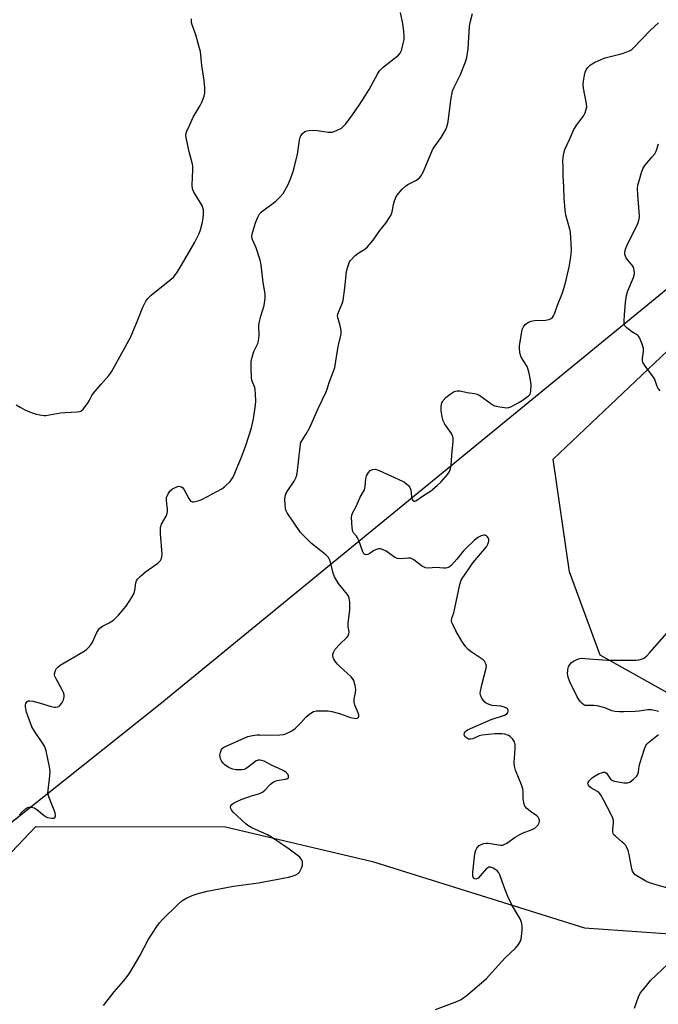
# Model space of a CAD drawing. Units: inches. Extents: x 1183769 to 1189769, y 529458 to 533458.
# Drawn here: x 1187893 to 1188131, y 530462 to 530829 of the extents above; entities that cross this region are included whole.
import ezdxf

# ---------------------------------------------------------------- set-up
doc = ezdxf.new("R2010")
doc.units = ezdxf.units.IN
doc.header["$MEASUREMENT"] = 0
for name, color, linetype in [('NTRL-Farm Land', 3, 'Continuous'), ('NTRL-Trees', 3, 'Continuous'), ('Undefined', 1, 'Continuous')]:
    doc.layers.add(name, color=color, linetype=linetype)

msp = doc.modelspace()

# ---------------------------------------------------------------- linework, layer by layer
at = {"layer": 'NTRL-Farm Land'}
msp.add_lwpolyline([(1187811.76, 530422.79), (1187887.92, 530516.38), (1187899.44, 530528.43), (1187970.08, 530528.39), (1188024.81, 530515.47), (1188103.8, 530490.67), (1188146.3, 530487.77), (1188191.88, 530499.93), (1188255.48, 530512.08), (1188280.56, 530521.21), (1188281.66, 530529.38), (1188268.98, 530540.67), (1188227.15, 530551.73), (1188142.65, 530573.84), (1188109.66, 530592.38), (1188098.25, 530623.42), (1188092.16, 530665.32), (1188146.47, 530716.8), (1188211.83, 530774.25), (1188265.83, 530790.92), (1188368.69, 530770.77), (1188467.22, 530742.52)], dxfattribs=at)
at = {"layer": 'NTRL-Trees'}
msp.add_polyline3d([(1188779.89, 531471.94, 0), (1188701.5, 531333.96, 0), (1188682.68, 531268.11, 0), (1188690, 531229.43, 0), (1188723.45, 531164.63, 0), (1188826.93, 531007.84, 0), (1188867.7, 530928.4, 0), (1188875.01, 530888.68, 0), (1188875.01, 530863.59, 0), (1188865.6, 530847.91, 0), (1188812.1, 530829.46, 0), (1188684.77, 530850, 0), (1188660.73, 530847.91, 0), (1188631.46, 530810.28, 0), (1188573.97, 530741.29, 0), (1188515.44, 530739.2, 0), (1188395.23, 530777.88, 0), (1188270.31, 530787.23, 0), (1188245.49, 530793.49, 0), (1188198.74, 530781.24, 0), (1187945.76, 530574.05, 0), (1187823.47, 530476.84, 0), (1187783.75, 530414.12, 0)], dxfattribs=at)
at = {"layer": 'Undefined'}
for points, elevation in [([(1188000, 530787.64), (1188001.12, 530787.88), (1188002.96, 530787.95), (1188004.4, 530787.81), (1188008.37, 530787.22), (1188009.76, 530787.19), (1188010.59, 530787.43), (1188011.67, 530787.92), (1188013.24, 530788.77), (1188013.96, 530789.27), (1188014.92, 530790.36), (1188017.34, 530793.73), (1188019.84, 530797.29), (1188022.38, 530801.12), (1188023.58, 530803.09), (1188026.66, 530808.78), (1188027.47, 530810.02), (1188028.04, 530810.7), (1188028.86, 530811.45), (1188034.58, 530815.96), (1188035.14, 530816.6), (1188035.62, 530817.65), (1188036.32, 530820.25), (1188036.59, 530821.71), (1188036.61, 530822.87), (1188036.46, 530824.91), (1188036.1, 530827.58), (1188035.3, 530831.77)], 350), ([(1187892.07, 530685.67), (1187893.55, 530684.72), (1187895.33, 530683.69), (1187896.41, 530683.2), (1187898.36, 530682.47), (1187899.49, 530682.14), (1187900.89, 530681.86), (1187902.31, 530681.68), (1187903.16, 530681.68), (1187908.61, 530682.58), (1187910.36, 530682.75), (1187914.79, 530683), (1187915.64, 530683.13), (1187916.15, 530683.31), (1187916.98, 530684.01), (1187918.58, 530686.07), (1187919.2, 530687.05), (1187920.23, 530689.05), (1187920.88, 530689.99), (1187923.68, 530693.27), (1187926.6, 530696.53), (1187927.6, 530697.93), (1187934.6, 530710.67), (1187937.36, 530717.28), (1187939.24, 530722.03), (1187940.33, 530724.2), (1187941.16, 530725.26), (1187942.32, 530726.43), (1187949.33, 530732.03), (1187950.67, 530733.2), (1187951.93, 530734.8), (1187953.71, 530737.69), (1187958.58, 530746.29), (1187960.2, 530749.4), (1187960.69, 530750.79), (1187961.49, 530753.67), (1187961.77, 530755.13), (1187961.92, 530756.59), (1187961.84, 530758.27), (1187961.65, 530759.08), (1187961.44, 530759.6), (1187960.75, 530760.85), (1187958.29, 530764.8), (1187957.71, 530766.08), (1187957.59, 530767.48), (1187957.9, 530773.22), (1187957.88, 530774.62), (1187957.66, 530775.73), (1187956.53, 530779.91), (1187955.5, 530784.57), (1187955.3, 530786.01), (1187955.4, 530786.84), (1187955.68, 530787.64), (1187956.7, 530789.68), (1187958.04, 530792.77), (1187960.56, 530797.12), (1187961.34, 530798.7), (1187962.1, 530800.6), (1187962.31, 530801.73), (1187962.31, 530803.78), (1187962.16, 530806.42), (1187961.19, 530812), (1187960.7, 530817.24), (1187960.29, 530818.95), (1187959.01, 530823.47), (1187957.6, 530827.21), (1187957.45, 530828.05), (1187957.4, 530829.51)], 348), ([(1188000, 530674.53), (1188001.49, 530677.2), (1188004.63, 530684.3), (1188007.56, 530690.42), (1188007.98, 530691.5), (1188008.68, 530693.95), (1188010.34, 530698.18), (1188010.8, 530699.57), (1188011.75, 530705.91), (1188012.16, 530707.86), (1188012.97, 530710.91), (1188013.15, 530712.02), (1188013.1, 530713.15), (1188012.88, 530714.57), (1188012.63, 530715.69), (1188011.92, 530718.01), (1188011.85, 530719.08), (1188012.24, 530720.44), (1188013.56, 530723.35), (1188013.9, 530724.46), (1188014.56, 530729.19), (1188015.16, 530735.25), (1188015.46, 530736.61), (1188015.96, 530738.2), (1188016.3, 530738.94), (1188016.61, 530739.39), (1188018.36, 530741.22), (1188019.47, 530742.09), (1188021.94, 530743.58), (1188023.01, 530744.53), (1188025.06, 530747.03), (1188027.6, 530750.58), (1188029.75, 530753.25), (1188031.21, 530755.41), (1188031.77, 530756.4), (1188032.12, 530757.48), (1188032.6, 530760.32), (1188032.98, 530761.68), (1188033.64, 530763.22), (1188034.6, 530764.55), (1188035.91, 530765.98), (1188037.14, 530767.1), (1188038.05, 530767.69), (1188040.02, 530768.66), (1188041.23, 530769.39), (1188042.36, 530770.23), (1188042.9, 530770.86), (1188043.84, 530772.6), (1188047.18, 530780.67), (1188047.78, 530781.66), (1188050.37, 530785.17), (1188052.06, 530787.94), (1188052.56, 530789.25), (1188053.01, 530791.11), (1188054.01, 530799.09), (1188054.7, 530802.58), (1188055.25, 530803.95), (1188057.59, 530808.71), (1188059.48, 530813.41), (1188059.99, 530815.1), (1188060.54, 530818.32), (1188060.97, 530826.63), (1188061.24, 530828.03), (1188062.14, 530831.41)], 352), ([(1188048.25, 530460.3), (1188056.27, 530463.27), (1188057.85, 530464.04), (1188060.25, 530465.73), (1188067.25, 530471.86), (1188071.72, 530476.65), (1188074.28, 530479.59), (1188078.12, 530483.19), (1188079.21, 530484.52), (1188079.93, 530485.74), (1188080.19, 530486.55), (1188080.57, 530489.73), (1188080.6, 530491.47), (1188080.31, 530492.82), (1188079.8, 530494.13), (1188076.92, 530499.1), (1188075.22, 530502.46), (1188073.74, 530506.29), (1188072.28, 530510.47), (1188071.9, 530511.26), (1188071.45, 530511.85), (1188070.77, 530512.38), (1188069.75, 530512.95), (1188068.97, 530513.27), (1188068.23, 530513.34), (1188067.79, 530513.14), (1188067.37, 530512.8), (1188064.99, 530510.09), (1188064.16, 530509.29), (1188063.73, 530509.02), (1188063.31, 530508.88), (1188062.93, 530508.93), (1188062.52, 530509.29), (1188062.25, 530510.12), (1188062.26, 530511.49), (1188063.01, 530518.28), (1188063.31, 530519.7), (1188063.73, 530520.47), (1188064.61, 530521.42), (1188065.27, 530521.83), (1188066.34, 530522.13), (1188067.18, 530522.24), (1188068.03, 530522.22), (1188072.55, 530521.51), (1188073.35, 530521.56), (1188073.86, 530521.74), (1188074.84, 530522.31), (1188077.96, 530524.47), (1188079.68, 530525.48), (1188080.95, 530526.1), (1188084.34, 530527.38), (1188085.35, 530527.89), (1188086, 530528.44), (1188086.54, 530529.1), (1188086.96, 530529.82), (1188087.12, 530530.32), (1188087.12, 530530.8), (1188086.99, 530531.28), (1188086.61, 530531.92), (1188086.04, 530532.45), (1188083.75, 530534.11), (1188082.37, 530535.23), (1188081.62, 530536.08), (1188081.31, 530536.82), (1188080.95, 530538.75), (1188081.01, 530541.47), (1188080.85, 530542.57), (1188080.37, 530543.96), (1188078.16, 530549.48), (1188077.73, 530551.01), (1188077.67, 530552.34), (1188077.98, 530557.57), (1188078, 530558.99), (1188077.93, 530559.54), (1188077.76, 530560.05), (1188076.98, 530561.2), (1188076.18, 530562), (1188075.47, 530562.44), (1188074.13, 530562.89), (1188072.99, 530563.05), (1188070.39, 530563.05), (1188065.64, 530562.53), (1188064.52, 530562.23), (1188062.28, 530561.19), (1188061.34, 530560.97), (1188060.62, 530561.09), (1188059.91, 530561.47), (1188059.32, 530561.99), (1188059.07, 530562.39), (1188059.02, 530562.63), (1188059.13, 530563.36), (1188059.38, 530563.81), (1188059.78, 530564.18), (1188060.27, 530564.48), (1188069.01, 530568.34), (1188074.06, 530570.03), (1188074.96, 530570.59), (1188075.23, 530570.98), (1188075.37, 530571.43), (1188075.36, 530571.87), (1188075.1, 530572.34), (1188074.75, 530572.62), (1188074.01, 530572.96), (1188072.61, 530573.28), (1188069.42, 530573.57), (1188068.62, 530573.77), (1188067.63, 530574.17), (1188067.18, 530574.44), (1188066.57, 530574.98), (1188065.56, 530576.28), (1188065.31, 530576.75), (1188065.08, 530577.56), (1188065.01, 530578.11), (1188065.04, 530578.92), (1188065.65, 530581.82), (1188067.16, 530587.53), (1188067.26, 530588.36), (1188067.12, 530589.13), (1188066.61, 530590.05), (1188066.02, 530590.64), (1188061.64, 530593.56), (1188060.52, 530594.48), (1188059.54, 530595.58), (1188058.18, 530597.49), (1188055.83, 530601.39), (1188054.71, 530603.76), (1188054.43, 530604.56), (1188054.32, 530605.1), (1188054.42, 530606.08), (1188055.11, 530608.07), (1188055.55, 530609.79), (1188057.36, 530618.72), (1188057.88, 530620.27), (1188058.5, 530621.32), (1188060.02, 530623.42), (1188062.22, 530626.68), (1188067.33, 530632.71), (1188067.84, 530633.72), (1188068.14, 530634.78), (1188068.16, 530635.55), (1188067.98, 530636.02), (1188067.67, 530636.45), (1188067.28, 530636.79), (1188066.83, 530636.99), (1188066.33, 530637.05), (1188065.3, 530636.86), (1188064.13, 530636.23), (1188062.76, 530635.09), (1188059.55, 530632.09), (1188058.64, 530631.06), (1188056.29, 530628.12), (1188054.31, 530625.87), (1188053.41, 530625.17), (1188052.65, 530624.86), (1188052.11, 530624.75), (1188051.29, 530624.74), (1188048.51, 530624.94), (1188045.55, 530624.7), (1188044.56, 530624.85), (1188043.8, 530625.21), (1188043.07, 530625.67), (1188040.27, 530627.81), (1188039.54, 530628.26), (1188039.04, 530628.42), (1188038.28, 530628.48), (1188035.25, 530628.22), (1188034.18, 530628.29), (1188033.19, 530628.77), (1188030.85, 530630.49), (1188029.87, 530631.12), (1188028.59, 530631.76), (1188027.81, 530632.01), (1188027.01, 530631.98), (1188025.94, 530631.61), (1188025.18, 530631.17), (1188023.8, 530630.17), (1188023.09, 530629.8), (1188022.64, 530629.72), (1188022.01, 530629.86), (1188021.65, 530630.15), (1188021.25, 530630.83), (1188019.75, 530635.01), (1188019.29, 530636.07), (1188018.89, 530636.66), (1188017.74, 530637.93), (1188017.5, 530638.38), (1188017.23, 530639.78), (1188017.02, 530643.64), (1188017.12, 530644.5), (1188017.4, 530645.27), (1188018.73, 530647.75), (1188020.28, 530651.22), (1188021.51, 530653.28), (1188021.85, 530654), (1188022.07, 530655.07), (1188022.34, 530658.12), (1188022.62, 530659.17), (1188023.3, 530660.34), (1188024, 530661.13), (1188024.43, 530661.39), (1188024.91, 530661.55), (1188025.93, 530661.6), (1188027.28, 530661.18), (1188035.96, 530657.21), (1188036.72, 530656.78), (1188037.66, 530656.11), (1188038.3, 530655.54), (1188038.66, 530655.1), (1188038.91, 530654.6), (1188039.16, 530653.78), (1188039.37, 530651.4), (1188039.62, 530650.36), (1188039.85, 530649.97), (1188040.17, 530649.75), (1188040.59, 530649.72), (1188041.02, 530649.85), (1188044.19, 530652.03), (1188046.49, 530653.48), (1188048.9, 530655.53), (1188050.36, 530656.98), (1188052.78, 530659.6), (1188053.42, 530660.54), (1188053.95, 530661.81), (1188054.17, 530663.21), (1188054.5, 530668.34), (1188054.92, 530671.88), (1188054.88, 530673.33), (1188054.67, 530674.1), (1188054.22, 530674.98), (1188051.78, 530678.47), (1188051.16, 530679.59), (1188050.73, 530681.13), (1188050.44, 530683.35), (1188050.41, 530685.05), (1188050.67, 530686.32), (1188050.87, 530686.79), (1188051.18, 530687.25), (1188052.2, 530688.29), (1188053.78, 530689.63), (1188055.29, 530690.55), (1188055.82, 530690.76), (1188056.38, 530690.86), (1188057.46, 530690.79), (1188060.14, 530690.19), (1188062.8, 530689.86), (1188063.87, 530689.59), (1188064.88, 530689.04), (1188068.88, 530686.09), (1188070.03, 530685.41), (1188070.86, 530685.14), (1188072.29, 530684.84), (1188074.03, 530684.58), (1188074.89, 530684.54), (1188075.62, 530684.64), (1188076.36, 530684.88), (1188079.13, 530686.38), (1188080.61, 530687.29), (1188082.05, 530688.29), (1188082.96, 530688.99), (1188083.53, 530689.58), (1188083.76, 530690.05), (1188083.87, 530690.58), (1188083.9, 530693.22), (1188083.73, 530694.81), (1188083.16, 530697.4), (1188082.72, 530699.11), (1188082.42, 530699.93), (1188080.26, 530703.38), (1188079.97, 530704.14), (1188079.77, 530705.23), (1188079.63, 530706.62), (1188079.64, 530707.75), (1188080.32, 530712.04), (1188080.66, 530713.73), (1188081.05, 530714.72), (1188081.75, 530715.57), (1188082.92, 530716.41), (1188083.9, 530716.79), (1188085.22, 530717.07), (1188089.34, 530717.22), (1188090.48, 530717.35), (1188091.18, 530717.62), (1188091.89, 530718.19), (1188092.26, 530718.74), (1188092.61, 530719.51), (1188093.82, 530722.78), (1188095.66, 530727.33), (1188096.8, 530731.12), (1188098.19, 530737.48), (1188098.91, 530741.78), (1188099.04, 530743.51), (1188098.58, 530749.92), (1188098.33, 530751.07), (1188097.32, 530754.51), (1188096.93, 530756.25), (1188096.6, 530758.28), (1188096.19, 530762.53), (1188096.15, 530766.89), (1188095.91, 530770.94), (1188095.82, 530774.37), (1188095.81, 530776.38), (1188095.89, 530777.77), (1188096.12, 530779.41), (1188096.51, 530780.71), (1188098.27, 530784.43), (1188099.91, 530788.19), (1188100.95, 530789.92), (1188103.56, 530793.45), (1188104.06, 530794.47), (1188104.49, 530795.8), (1188104.64, 530796.61), (1188104.58, 530797.74), (1188103.49, 530803.57), (1188103.33, 530805.04), (1188103.43, 530806.19), (1188103.86, 530808.48), (1188104.13, 530809.6), (1188104.42, 530810.39), (1188105.03, 530811.27), (1188105.97, 530812.23), (1188106.64, 530812.73), (1188107.7, 530813.27), (1188111.56, 530814.9), (1188117.02, 530816.26), (1188118.33, 530816.69), (1188120.81, 530817.68), (1188121.57, 530818.1), (1188122.01, 530818.46), (1188128.45, 530825.21), (1188131.38, 530828.02)], 354), ([(1187893.34, 530532.84), (1187894.29, 530533.93), (1187895.55, 530535.13), (1187896.24, 530535.56), (1187896.72, 530535.68), (1187897.49, 530535.71), (1187898.25, 530535.6), (1187898.75, 530535.41), (1187899.71, 530534.78), (1187902.48, 530532.56), (1187903.21, 530532.09), (1187903.73, 530531.87), (1187905.35, 530531.57), (1187906.08, 530531.59), (1187906.45, 530531.75), (1187906.65, 530532.07), (1187906.72, 530532.5), (1187906.55, 530533.56), (1187906, 530535.23), (1187904.25, 530539.58), (1187903.89, 530540.94), (1187903.94, 530542.07), (1187904.52, 530546.08), (1187904.7, 530548.98), (1187904.45, 530550.71), (1187903.25, 530556.73), (1187902.92, 530557.77), (1187902.46, 530558.66), (1187898.83, 530564.01), (1187897.93, 530565.68), (1187895.95, 530571.09), (1187895.58, 530573.02), (1187895.56, 530573.82), (1187895.67, 530574.31), (1187895.89, 530574.75), (1187896.21, 530575.09), (1187896.67, 530575.31), (1187897.19, 530575.35), (1187898.32, 530575.19), (1187900.64, 530574.63), (1187905.09, 530573.22), (1187906.2, 530572.95), (1187906.73, 530572.91), (1187907.48, 530573.03), (1187907.93, 530573.22), (1187908.33, 530573.56), (1187909.01, 530574.45), (1187909.66, 530575.72), (1187909.92, 530576.77), (1187909.93, 530577.56), (1187909.69, 530578.38), (1187909.31, 530579.18), (1187906.9, 530583.5), (1187906.45, 530584.49), (1187906.34, 530585), (1187906.42, 530585.81), (1187906.69, 530586.6), (1187907.11, 530587.34), (1187907.62, 530587.89), (1187908.5, 530588.56), (1187917.35, 530593.84), (1187918.29, 530594.5), (1187918.92, 530595.1), (1187919.88, 530596.22), (1187920.54, 530597.19), (1187922.03, 530600.52), (1187922.74, 530601.75), (1187923.26, 530602.41), (1187924.2, 530603.09), (1187926.72, 530604.32), (1187928.34, 530605.41), (1187930.17, 530607.27), (1187933.05, 530610.54), (1187935.09, 530613.67), (1187935.85, 530615.14), (1187936.25, 530616.44), (1187936.62, 530619.24), (1187936.88, 530619.98), (1187937.32, 530620.66), (1187938.31, 530621.66), (1187940.25, 530623.36), (1187944.8, 530626.63), (1187945.47, 530627.19), (1187945.85, 530627.61), (1187946.11, 530628.06), (1187946.38, 530628.82), (1187946.52, 530629.92), (1187945.84, 530637.62), (1187945.78, 530639.08), (1187945.84, 530639.91), (1187946.24, 530641.15), (1187947.89, 530644.11), (1187948.29, 530645.14), (1187948.43, 530645.95), (1187948.47, 530646.79), (1187948.11, 530649.98), (1187948.12, 530651.11), (1187948.28, 530651.64), (1187948.65, 530652.42), (1187949.45, 530653.61), (1187950.34, 530654.33), (1187951.89, 530655.1), (1187952.69, 530655.27), (1187953.16, 530655.22), (1187953.6, 530655.06), (1187954.2, 530654.64), (1187954.68, 530653.99), (1187956.4, 530650.68), (1187956.88, 530650), (1187957.27, 530649.69), (1187957.72, 530649.51), (1187958.24, 530649.48), (1187958.79, 530649.55), (1187960.19, 530649.94), (1187961.28, 530650.39), (1187968.63, 530654.33), (1187969.81, 530655.23), (1187971.77, 530657.06), (1187972.33, 530657.73), (1187972.89, 530658.72), (1187975.95, 530665.87), (1187977.61, 530670.44), (1187979.7, 530677.02), (1187980.46, 530680.43), (1187981.26, 530685.51), (1187981.31, 530686.98), (1187981.23, 530689.68), (1187981.14, 530691.16), (1187980.97, 530692.02), (1187979.96, 530694.38), (1187979.71, 530695.49), (1187979.59, 530699.63), (1187979.64, 530701.7), (1187979.97, 530703.35), (1187980.59, 530705.5), (1187982.06, 530708.48), (1187982.41, 530709.52), (1187982.58, 530711.46), (1187982.54, 530715.05), (1187982.61, 530716.14), (1187983.23, 530718.61), (1187984.49, 530722.66), (1187984.83, 530725.21), (1187984.84, 530726.92), (1187984.12, 530731.16), (1187983.4, 530737.81), (1187982.93, 530739.54), (1187981.45, 530744.1), (1187980.02, 530747.49), (1187979.86, 530748.35), (1187979.96, 530749.2), (1187980.44, 530750.92), (1187981.28, 530753.45), (1187982.12, 530755.59), (1187982.75, 530756.79), (1187983.3, 530757.39), (1187983.98, 530757.95), (1187988.79, 530761.52), (1187990.44, 530763.07), (1187991.49, 530764.41), (1187993.39, 530767.69), (1187994.31, 530769.84), (1187995.29, 530772.59), (1187995.7, 530773.99), (1187996.84, 530779.07), (1187997.65, 530784.25), (1187997.9, 530785.37), (1187998.13, 530785.91), (1187998.79, 530786.78), (1187999.56, 530787.44), (1188000, 530787.64)], 350), ([(1188132.05, 530690.89), (1188131.3, 530691.73), (1188130.94, 530692.49), (1188130.22, 530694.67), (1188129.78, 530695.57), (1188126.3, 530700.3), (1188125.6, 530701.54), (1188125.47, 530702.04), (1188125.42, 530702.83), (1188125.79, 530705.47), (1188125.79, 530706.62), (1188125.28, 530708.28), (1188124.26, 530710.7), (1188123.96, 530711.17), (1188123.59, 530711.56), (1188121.45, 530712.85), (1188119.62, 530714.28), (1188118.89, 530715.1), (1188118.63, 530715.83), (1188118.58, 530716.92), (1188118.72, 530719.2), (1188119.12, 530723.72), (1188119.45, 530726.37), (1188119.95, 530728.09), (1188122.11, 530733.07), (1188122.36, 530733.88), (1188122.44, 530734.71), (1188122.34, 530735.83), (1188122.03, 530736.9), (1188121.57, 530737.64), (1188119.84, 530739.69), (1188119.36, 530740.4), (1188118.87, 530741.61), (1188118.84, 530742.43), (1188119.06, 530743.57), (1188119.55, 530744.9), (1188123.69, 530753.23), (1188124.2, 530754.78), (1188124.26, 530755.87), (1188123.68, 530763.94), (1188123.6, 530766.26), (1188123.76, 530767.41), (1188124.19, 530769.12), (1188125.02, 530772.25), (1188125.52, 530773.61), (1188126.37, 530774.82), (1188129.09, 530778.01), (1188129.99, 530779.19), (1188130.48, 530780.17), (1188131.34, 530782.89)], 356), ([(1188000, 530636), (1187998.05, 530638.06), (1187992.98, 530645.4), (1187992.65, 530646.1), (1187992.44, 530646.88), (1187992.25, 530648.55), (1187992.18, 530650.24), (1187992.3, 530651.6), (1187992.65, 530652.73), (1187993.26, 530653.75), (1187995.64, 530657.18), (1187996.43, 530658.69), (1187996.72, 530660.08), (1187997.98, 530670.93), (1187998.16, 530671.53), (1187998.52, 530672.26), (1188000, 530674.53)], 352), ([(1188000, 530569.18), (1188001.53, 530570.51), (1188002.86, 530571.3), (1188003.94, 530571.55), (1188005.68, 530571.62), (1188008.3, 530571.59), (1188009.71, 530571.35), (1188012.48, 530570.58), (1188016.61, 530569.14), (1188018.04, 530568.81), (1188018.84, 530568.76), (1188019.28, 530568.87), (1188019.59, 530569.17), (1188019.72, 530569.6), (1188019.69, 530570.1), (1188019.49, 530570.9), (1188018.25, 530573.75), (1188017.98, 530574.83), (1188018, 530575.95), (1188018.52, 530578.47), (1188018.64, 530579.59), (1188018.43, 530581), (1188017.84, 530582.91), (1188017.42, 530583.63), (1188016.86, 530584.26), (1188012.75, 530587.95), (1188011.74, 530589.02), (1188010.84, 530590.17), (1188010.38, 530590.89), (1188010.18, 530591.39), (1188010.05, 530592.15), (1188010.08, 530592.65), (1188010.3, 530593.36), (1188010.95, 530594.51), (1188012.61, 530596.45), (1188015.32, 530598.94), (1188015.76, 530599.58), (1188016.04, 530600.27), (1188016.13, 530601.03), (1188015.79, 530603.04), (1188015.75, 530604.17), (1188016.37, 530609.2), (1188016.44, 530610.37), (1188016.36, 530612.11), (1188016.13, 530613.53), (1188015.84, 530614.34), (1188015.42, 530615.08), (1188012.17, 530619.06), (1188010.68, 530621.53), (1188010.15, 530622.84), (1188009.02, 530627.51), (1188008.71, 530628.28), (1188008.41, 530628.75), (1188007.45, 530629.73), (1188004.91, 530631.67), (1188002.14, 530633.95), (1188000, 530636)], 352), ([(1188131.34, 530571.29), (1188128.76, 530571.95), (1188127.39, 530571.97), (1188124.25, 530571.51), (1188122.54, 530571.36), (1188118.52, 530571.17), (1188116.81, 530571.23), (1188115.11, 530571.39), (1188114, 530571.59), (1188111.37, 530572.68), (1188108.5, 530573.44), (1188107.36, 530573.56), (1188104.84, 530573.52), (1188104.05, 530573.62), (1188103.57, 530573.8), (1188102.93, 530574.28), (1188102.37, 530574.92), (1188101.7, 530575.84), (1188101.13, 530576.83), (1188098.4, 530582.34), (1188097.78, 530584.18), (1188097.54, 530585.54), (1188097.58, 530586.65), (1188097.78, 530587.74), (1188097.98, 530588.27), (1188098.44, 530589), (1188099.04, 530589.62), (1188099.97, 530590.24), (1188100.98, 530590.76), (1188102.03, 530591.08), (1188102.84, 530591.17), (1188104, 530591.14), (1188112.42, 530590.41), (1188118.16, 530590.51), (1188122.05, 530590.41), (1188122.94, 530590.45), (1188124.04, 530590.64), (1188125.39, 530591), (1188126.14, 530591.34), (1188127, 530592.04), (1188128.19, 530593.28), (1188134.66, 530600.67)], 356), ([(1187924.59, 530461.79), (1187928.63, 530466.92), (1187932.05, 530470.83), (1187933.45, 530472.56), (1187934.4, 530474.01), (1187938.14, 530480.3), (1187941.29, 530486.23), (1187944.41, 530491.18), (1187945.42, 530492.61), (1187946.61, 530493.89), (1187952.26, 530499.43), (1187953.78, 530500.78), (1187955.27, 530501.66), (1187957.63, 530502.77), (1187959.88, 530503.48), (1187963.24, 530504.34), (1187973.03, 530506.28), (1187982.33, 530507.51), (1187993.57, 530509.66), (1187994.94, 530510), (1187996.22, 530510.43), (1187997.1, 530510.92), (1187997.61, 530511.42), (1187998.03, 530512.16), (1187998.35, 530512.99), (1187998.69, 530514.13), (1187998.81, 530514.97), (1187998.74, 530515.48), (1187998.56, 530515.94), (1187998.14, 530516.59), (1187997.74, 530517), (1187993.8, 530520.09), (1187987.19, 530524.53), (1187985.66, 530525.36), (1187979.84, 530528), (1187978.43, 530528.84), (1187977.59, 530529.52), (1187972.92, 530533.78), (1187972.26, 530534.7), (1187972.03, 530535.2), (1187971.92, 530535.69), (1187972, 530536.13), (1187972.45, 530536.71), (1187973.08, 530537.21), (1187974.31, 530537.85), (1187975.87, 530538.53), (1187978.39, 530539.47), (1187980.08, 530540.05), (1187982.53, 530540.71), (1187983.86, 530541.29), (1187984.68, 530541.99), (1187986.85, 530544.26), (1187987.98, 530545.13), (1187989.3, 530545.57), (1187992.43, 530546.14), (1187993.17, 530546.35), (1187993.49, 530546.6), (1187993.59, 530546.95), (1187993.52, 530547.38), (1187993.23, 530548), (1187992.5, 530548.72), (1187991.28, 530549.47), (1187987.19, 530551.33), (1187984.42, 530552.78), (1187983.65, 530553.07), (1187982.87, 530553.23), (1187982.19, 530553.19), (1187981.52, 530552.95), (1187978.64, 530550.7), (1187977.71, 530550.09), (1187976.98, 530549.72), (1187976.19, 530549.55), (1187975.34, 530549.54), (1187973.9, 530549.65), (1187972.77, 530549.85), (1187971.8, 530550.21), (1187971.05, 530550.63), (1187969.83, 530551.5), (1187969.18, 530552.11), (1187968.71, 530552.76), (1187968.23, 530553.72), (1187968.02, 530554.47), (1187968, 530555.01), (1187968.18, 530556.1), (1187968.55, 530557.13), (1187968.84, 530557.58), (1187969.46, 530558.1), (1187976.99, 530561.44), (1187978.38, 530561.98), (1187980.09, 530562.38), (1187981.84, 530562.64), (1187982.86, 530562.67), (1187985.4, 530562.53), (1187990.35, 530562.66), (1187991.79, 530562.8), (1187992.83, 530563.14), (1187994.8, 530564.19), (1187995.96, 530565.01), (1187998.13, 530567.09), (1188000, 530569.18)], 352), ([(1188135.92, 530505.26), (1188130.93, 530506.6), (1188128, 530507.54), (1188126.69, 530508.17), (1188123.64, 530509.86), (1188122.71, 530510.52), (1188122.15, 530511.15), (1188121.75, 530511.89), (1188121.52, 530512.7), (1188120.5, 530518.1), (1188120.05, 530519.51), (1188119.49, 530520.88), (1188119.2, 530521.38), (1188118.65, 530522.04), (1188117.79, 530522.83), (1188115.34, 530524.83), (1188114.8, 530525.44), (1188114.57, 530525.89), (1188114.41, 530526.62), (1188114.39, 530527.4), (1188114.68, 530529.93), (1188114.66, 530530.75), (1188114.43, 530531.57), (1188113.67, 530533.16), (1188110.96, 530538.41), (1188109.78, 530540.36), (1188109.25, 530541.01), (1188108.64, 530541.56), (1188106.46, 530542.83), (1188105.81, 530543.3), (1188105.32, 530543.86), (1188105.13, 530544.43), (1188105.22, 530544.87), (1188105.62, 530545.54), (1188106.15, 530546.18), (1188106.77, 530546.76), (1188107.75, 530547.39), (1188109.33, 530548.2), (1188110.12, 530548.54), (1188110.89, 530548.73), (1188111.36, 530548.68), (1188111.99, 530548.33), (1188112.33, 530547.99), (1188113.29, 530546.51), (1188113.8, 530545.9), (1188114.23, 530545.61), (1188115.02, 530545.34), (1188118.49, 530544.78), (1188119.9, 530544.73), (1188120.67, 530545.01), (1188122.07, 530546.07), (1188123.15, 530547.09), (1188123.51, 530547.53), (1188123.76, 530548.02), (1188123.97, 530548.82), (1188124.24, 530550.8), (1188124.49, 530551.95), (1188126.15, 530557.37), (1188126.7, 530558.72), (1188127.02, 530559.17), (1188127.62, 530559.75), (1188131.46, 530562.73)], 356), ([(1188122.47, 530460.85), (1188123.97, 530465.03), (1188124.63, 530466.32), (1188126.53, 530468.79), (1188128.6, 530471.17), (1188134.82, 530477.14)], 356)]:
    msp.add_lwpolyline(points, dxfattribs=dict(at, elevation=elevation))

doc.saveas('drawing.dxf')
